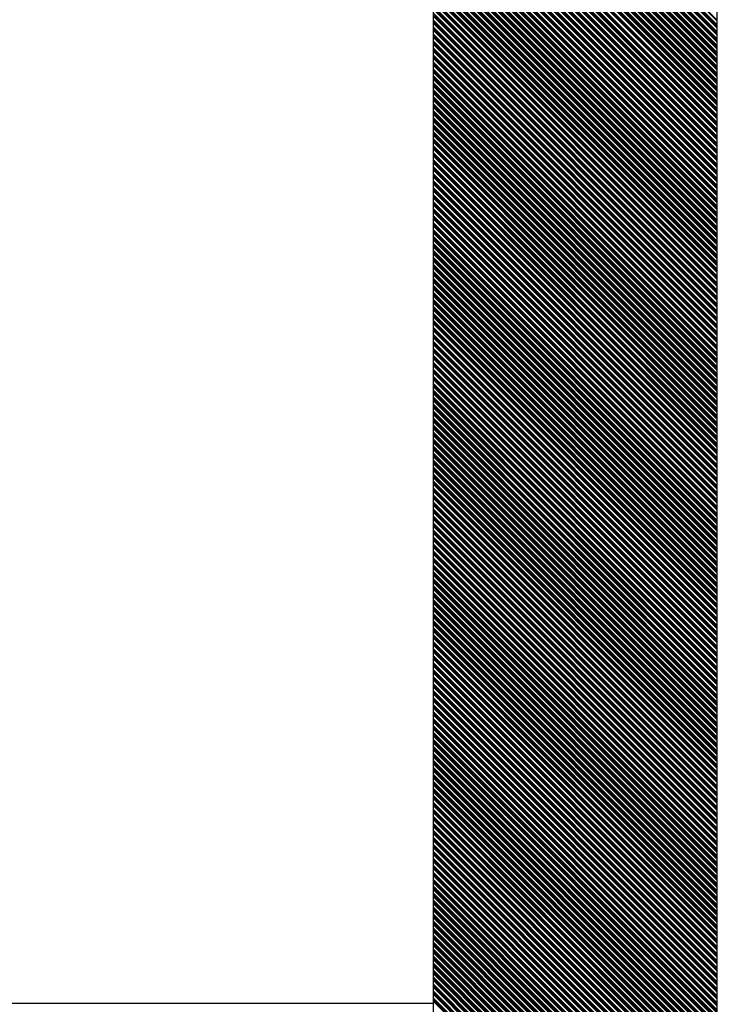
# Model space of a CAD drawing. Extents: x -1256 to 677, y 16 to 558.
# Drawn here: x -618 to -616, y 488 to 490 of the extents above; entities that cross this region are included whole.
import ezdxf

# ---------------------------------------------------------------- set-up
doc = ezdxf.new("R2010")
doc.units = 0
doc.layers.get('0').update_dxf_attribs({"linetype": 'CONTINUOUS'})

msp = doc.modelspace()

# ---------------------------------------------------------------- linework, layer by layer
for p, q in [((-616.9981, 492.6334), (-616.9981, 484.4334)), ((-616.9981, 492.6334), (-616.9981, 488.1334)), ((-616.3481, 484.4334), (-616.3481, 492.6334)), ((-618.8881, 488.1334), (-616.9981, 488.1334))]:
    msp.add_line(p, q)
at = {"linetype": 'Continuous'}
for p, q in [((-616.9981, 491.0307), (-616.3481, 490.3807)), ((-616.9981, 491.0281), (-616.3481, 490.3781)), ((-616.9981, 491.0201), (-616.3481, 490.3701)), ((-616.9981, 491.0174), (-616.3481, 490.3674)), ((-616.9981, 491.0147), (-616.3481, 490.3647)), ((-616.9981, 491.0121), (-616.3481, 490.3621)), ((-616.9981, 491.0041), (-616.3481, 490.3541)), ((-616.9981, 491.0014), (-616.3481, 490.3514)), ((-616.9981, 490.9988), (-616.3481, 490.3488)), ((-616.9981, 490.9961), (-616.3481, 490.3461)), ((-616.9981, 490.9881), (-616.3481, 490.3381)), ((-616.9981, 490.9855), (-616.3481, 490.3355)), ((-616.9981, 490.9828), (-616.3481, 490.3328)), ((-616.9981, 490.9801), (-616.3481, 490.3301)), ((-616.9981, 490.9722), (-616.3481, 490.3222)), ((-616.9981, 490.9695), (-616.3481, 490.3195)), ((-616.9981, 490.9668), (-616.3481, 490.3168)), ((-616.9981, 490.9642), (-616.3481, 490.3142)), ((-616.9981, 490.9562), (-616.3481, 490.3062)), ((-616.9981, 490.9535), (-616.3481, 490.3035)), ((-616.9981, 490.9509), (-616.3481, 490.3009)), ((-616.9981, 490.9482), (-616.3481, 490.2982)), ((-616.9981, 490.9402), (-616.3481, 490.2902)), ((-616.9981, 490.9376), (-616.3481, 490.2876)), ((-616.9981, 490.9349), (-616.3481, 490.2849)), ((-616.9981, 490.9322), (-616.3481, 490.2822)), ((-616.9981, 490.9243), (-616.3481, 490.2743)), ((-616.9981, 490.9216), (-616.3481, 490.2716)), ((-616.9981, 490.9189), (-616.3481, 490.2689)), ((-616.9981, 490.9163), (-616.3481, 490.2663)), ((-616.9981, 490.9083), (-616.3481, 490.2583)), ((-616.9981, 490.9056), (-616.3481, 490.2556)), ((-616.9981, 490.903), (-616.3481, 490.253)), ((-616.9981, 490.9003), (-616.3481, 490.2503)), ((-616.9981, 490.8923), (-616.3481, 490.2423)), ((-616.9981, 490.8897), (-616.3481, 490.2397)), ((-616.9981, 490.887), (-616.3481, 490.237)), ((-616.9981, 490.8843), (-616.3481, 490.2343)), ((-616.9981, 490.8763), (-616.3481, 490.2263)), ((-616.9981, 490.8737), (-616.3481, 490.2237)), ((-616.9981, 490.871), (-616.3481, 490.221)), ((-616.9981, 490.8684), (-616.3481, 490.2184)), ((-616.9981, 490.8604), (-616.3481, 490.2104)), ((-616.9981, 490.8577), (-616.3481, 490.2077)), ((-616.9981, 490.8551), (-616.3481, 490.2051)), ((-616.9981, 490.8524), (-616.3481, 490.2024)), ((-616.9981, 490.8444), (-616.3481, 490.1944)), ((-616.9981, 490.8417), (-616.3481, 490.1917)), ((-616.9981, 490.8391), (-616.3481, 490.1891)), ((-616.9981, 490.8364), (-616.3481, 490.1864)), ((-616.9981, 490.8284), (-616.3481, 490.1784)), ((-616.9981, 490.8258), (-616.3481, 490.1758)), ((-616.9981, 490.8231), (-616.3481, 490.1731)), ((-616.9981, 490.8205), (-616.3481, 490.1705)), ((-616.9981, 490.8125), (-616.3481, 490.1625)), ((-616.9981, 490.8098), (-616.3481, 490.1598)), ((-616.9981, 490.8071), (-616.3481, 490.1571)), ((-616.9981, 490.8045), (-616.3481, 490.1545)), ((-616.9981, 490.7965), (-616.3481, 490.1465)), ((-616.9981, 490.7938), (-616.3481, 490.1438)), ((-616.9981, 490.7912), (-616.3481, 490.1412)), ((-616.9981, 490.7885), (-616.3481, 490.1385)), ((-616.9981, 490.7805), (-616.3481, 490.1305)), ((-616.9981, 490.7779), (-616.3481, 490.1279)), ((-616.9981, 490.7752), (-616.3481, 490.1252)), ((-616.9981, 490.7725), (-616.3481, 490.1225)), ((-616.9981, 490.7646), (-616.3481, 490.1146)), ((-616.9981, 490.7619), (-616.3481, 490.1119)), ((-616.9981, 490.7592), (-616.3481, 490.1092)), ((-616.9981, 490.7566), (-616.3481, 490.1066)), ((-616.9981, 490.7486), (-616.3481, 490.0986)), ((-616.9981, 490.7459), (-616.3481, 490.0959)), ((-616.9981, 490.7433), (-616.3481, 490.0933)), ((-616.9981, 490.7406), (-616.3481, 490.0906)), ((-616.9981, 490.7326), (-616.3481, 490.0826)), ((-616.9981, 490.73), (-616.3481, 490.08)), ((-616.9981, 490.7273), (-616.3481, 490.0773)), ((-616.9981, 490.7246), (-616.3481, 490.0746)), ((-616.9981, 490.7167), (-616.3481, 490.0667)), ((-616.9981, 490.714), (-616.3481, 490.064)), ((-616.9981, 490.7113), (-616.3481, 490.0613)), ((-616.9981, 490.7087), (-616.3481, 490.0587)), ((-616.9981, 490.7007), (-616.3481, 490.0507)), ((-616.9981, 490.698), (-616.3481, 490.048)), ((-616.9981, 490.6954), (-616.3481, 490.0454)), ((-616.9981, 490.6927), (-616.3481, 490.0427)), ((-616.9981, 490.6847), (-616.3481, 490.0347)), ((-616.9981, 490.6821), (-616.3481, 490.0321)), ((-616.9981, 490.6794), (-616.3481, 490.0294)), ((-616.9981, 490.6767), (-616.3481, 490.0267)), ((-616.9981, 490.6688), (-616.3481, 490.0188)), ((-616.9981, 490.6661), (-616.3481, 490.0161)), ((-616.9981, 490.6634), (-616.3481, 490.0134)), ((-616.9981, 490.6608), (-616.3481, 490.0108)), ((-616.9981, 490.6528), (-616.3481, 490.0028)), ((-616.9981, 490.6501), (-616.3481, 490.0001)), ((-616.9981, 490.6475), (-616.3481, 489.9975)), ((-616.9981, 490.6448), (-616.3481, 489.9948)), ((-616.9981, 490.6368), (-616.3481, 489.9868)), ((-616.9981, 490.6342), (-616.3481, 489.9842)), ((-616.9981, 490.6315), (-616.3481, 489.9815)), ((-616.9981, 490.6288), (-616.3481, 489.9788)), ((-616.9981, 490.6208), (-616.3481, 489.9708)), ((-616.9981, 490.6182), (-616.3481, 489.9682)), ((-616.9981, 490.6155), (-616.3481, 489.9655)), ((-616.9981, 490.6129), (-616.3481, 489.9629)), ((-616.9981, 490.6049), (-616.3481, 489.9549)), ((-616.9981, 490.6022), (-616.3481, 489.9522)), ((-616.9981, 490.5996), (-616.3481, 489.9496)), ((-616.9981, 490.5969), (-616.3481, 489.9469)), ((-616.9981, 490.5889), (-616.3481, 489.9389)), ((-616.9981, 490.5862), (-616.3481, 489.9362)), ((-616.9981, 490.5836), (-616.3481, 489.9336)), ((-616.9981, 490.5809), (-616.3481, 489.9309)), ((-616.9981, 490.5729), (-616.3481, 489.9229)), ((-616.9981, 490.5703), (-616.3481, 489.9203)), ((-616.9981, 490.5676), (-616.3481, 489.9176)), ((-616.9981, 490.565), (-616.3481, 489.915)), ((-616.9981, 490.557), (-616.3481, 489.907)), ((-616.9981, 490.5543), (-616.3481, 489.9043)), ((-616.9981, 490.5516), (-616.3481, 489.9016)), ((-616.9981, 490.549), (-616.3481, 489.899)), ((-616.9981, 490.541), (-616.3481, 489.891)), ((-616.9981, 490.5383), (-616.3481, 489.8883)), ((-616.9981, 490.5357), (-616.3481, 489.8857)), ((-616.9981, 490.533), (-616.3481, 489.883)), ((-616.9981, 490.525), (-616.3481, 489.875)), ((-616.9981, 490.5224), (-616.3481, 489.8724)), ((-616.9981, 490.5197), (-616.3481, 489.8697)), ((-616.9981, 490.517), (-616.3481, 489.867)), ((-616.9981, 490.5091), (-616.3481, 489.8591)), ((-616.9981, 490.5064), (-616.3481, 489.8564)), ((-616.9981, 490.5037), (-616.3481, 489.8537)), ((-616.9981, 490.5011), (-616.3481, 489.8511)), ((-616.9981, 490.4931), (-616.3481, 489.8431)), ((-616.9981, 490.4904), (-616.3481, 489.8404)), ((-616.9981, 490.4878), (-616.3481, 489.8378)), ((-616.9981, 490.4851), (-616.3481, 489.8351)), ((-616.9981, 490.4771), (-616.3481, 489.8271)), ((-616.9981, 490.4745), (-616.3481, 489.8245)), ((-616.9981, 490.4718), (-616.3481, 489.8218)), ((-616.9981, 490.4691), (-616.3481, 489.8191)), ((-616.9981, 490.4612), (-616.3481, 489.8112)), ((-616.9981, 490.4585), (-616.3481, 489.8085)), ((-616.9981, 490.4558), (-616.3481, 489.8058)), ((-616.9981, 490.4532), (-616.3481, 489.8032)), ((-616.9981, 490.4452), (-616.3481, 489.7952)), ((-616.9981, 490.4425), (-616.3481, 489.7925)), ((-616.9981, 490.4399), (-616.3481, 489.7899)), ((-616.9981, 490.4372), (-616.3481, 489.7872)), ((-616.9981, 490.4292), (-616.3481, 489.7792)), ((-616.9981, 490.4266), (-616.3481, 489.7766)), ((-616.9981, 490.4239), (-616.3481, 489.7739)), ((-616.9981, 490.4212), (-616.3481, 489.7712)), ((-616.9981, 490.4132), (-616.3481, 489.7632)), ((-616.9981, 490.4106), (-616.3481, 489.7606)), ((-616.9981, 490.4079), (-616.3481, 489.7579)), ((-616.9981, 490.4053), (-616.3481, 489.7553)), ((-616.9981, 490.3973), (-616.3481, 489.7473)), ((-616.9981, 490.3946), (-616.3481, 489.7446)), ((-616.9981, 490.392), (-616.3481, 489.742)), ((-616.9981, 490.3893), (-616.3481, 489.7393)), ((-616.9981, 490.3813), (-616.3481, 489.7313)), ((-616.9981, 490.3786), (-616.3481, 489.7286)), ((-616.9981, 490.376), (-616.3481, 489.726)), ((-616.9981, 490.3733), (-616.3481, 489.7233)), ((-616.9981, 490.3653), (-616.3481, 489.7153)), ((-616.9981, 490.3627), (-616.3481, 489.7127)), ((-616.9981, 490.36), (-616.3481, 489.71)), ((-616.9981, 490.3574), (-616.3481, 489.7074)), ((-616.9981, 490.3494), (-616.3481, 489.6994)), ((-616.9981, 490.3467), (-616.3481, 489.6967)), ((-616.9981, 490.344), (-616.3481, 489.694)), ((-616.9981, 490.3414), (-616.3481, 489.6914)), ((-616.9981, 490.3334), (-616.3481, 489.6834)), ((-616.9981, 490.3307), (-616.3481, 489.6807)), ((-616.9981, 490.3281), (-616.3481, 489.6781)), ((-616.9981, 490.3254), (-616.3481, 489.6754)), ((-616.9981, 490.3174), (-616.3481, 489.6674)), ((-616.9981, 490.3148), (-616.3481, 489.6648)), ((-616.9981, 490.3121), (-616.3481, 489.6621)), ((-616.9981, 490.3094), (-616.3481, 489.6594)), ((-616.9981, 490.3015), (-616.3481, 489.6515)), ((-616.9981, 490.2988), (-616.3481, 489.6488)), ((-616.9981, 490.2961), (-616.3481, 489.6461)), ((-616.9981, 490.2935), (-616.3481, 489.6435)), ((-616.9981, 490.2855), (-616.3481, 489.6355)), ((-616.9981, 490.2828), (-616.3481, 489.6328)), ((-616.9981, 490.2802), (-616.3481, 489.6302)), ((-616.9981, 490.2775), (-616.3481, 489.6275)), ((-616.9981, 490.2695), (-616.3481, 489.6195)), ((-616.9981, 490.2669), (-616.3481, 489.6169)), ((-616.9981, 490.2642), (-616.3481, 489.6142)), ((-616.9981, 490.2615), (-616.3481, 489.6115)), ((-616.9981, 490.2536), (-616.3481, 489.6036)), ((-616.9981, 490.2509), (-616.3481, 489.6009)), ((-616.9981, 490.2482), (-616.3481, 489.5982)), ((-616.9981, 490.2456), (-616.3481, 489.5956)), ((-616.9981, 490.2376), (-616.3481, 489.5876)), ((-616.9981, 490.2349), (-616.3481, 489.5849)), ((-616.9981, 490.2323), (-616.3481, 489.5823)), ((-616.9981, 490.2296), (-616.3481, 489.5796)), ((-616.9981, 490.2216), (-616.3481, 489.5716)), ((-616.9981, 490.219), (-616.3481, 489.569)), ((-616.9981, 490.2163), (-616.3481, 489.5663)), ((-616.9981, 490.2136), (-616.3481, 489.5636)), ((-616.9981, 490.2056), (-616.3481, 489.5556)), ((-616.9981, 490.203), (-616.3481, 489.553)), ((-616.9981, 490.2003), (-616.3481, 489.5503)), ((-616.9981, 490.1977), (-616.3481, 489.5477)), ((-616.9981, 490.1897), (-616.3481, 489.5397)), ((-616.9981, 490.187), (-616.3481, 489.537)), ((-616.9981, 490.1844), (-616.3481, 489.5344)), ((-616.9981, 490.1817), (-616.3481, 489.5317)), ((-616.9981, 490.1737), (-616.3481, 489.5237)), ((-616.9981, 490.1711), (-616.3481, 489.5211)), ((-616.9981, 490.1684), (-616.3481, 489.5184)), ((-616.9981, 490.1657), (-616.3481, 489.5157)), ((-616.9981, 490.1577), (-616.3481, 489.5077)), ((-616.9981, 490.1551), (-616.3481, 489.5051)), ((-616.9981, 490.1524), (-616.3481, 489.5024)), ((-616.9981, 490.1498), (-616.3481, 489.4998)), ((-616.9981, 490.1418), (-616.3481, 489.4918)), ((-616.9981, 490.1391), (-616.3481, 489.4891)), ((-616.9981, 490.1365), (-616.3481, 489.4865)), ((-616.9981, 490.1338), (-616.3481, 489.4838)), ((-616.9981, 490.1258), (-616.3481, 489.4758)), ((-616.9981, 490.1231), (-616.3481, 489.4731)), ((-616.9981, 490.1205), (-616.3481, 489.4705)), ((-616.9981, 490.1178), (-616.3481, 489.4678)), ((-616.9981, 490.1098), (-616.3481, 489.4598)), ((-616.9981, 490.1072), (-616.3481, 489.4572)), ((-616.9981, 490.1045), (-616.3481, 489.4545)), ((-616.9981, 490.1019), (-616.3481, 489.4519)), ((-616.9981, 490.0939), (-616.3481, 489.4439)), ((-616.9981, 490.0912), (-616.3481, 489.4412)), ((-616.9981, 490.0885), (-616.3481, 489.4385)), ((-616.9981, 490.0859), (-616.3481, 489.4359)), ((-616.9981, 490.0779), (-616.3481, 489.4279)), ((-616.9981, 490.0752), (-616.3481, 489.4252)), ((-616.9981, 490.0726), (-616.3481, 489.4226)), ((-616.9981, 490.0699), (-616.3481, 489.4199)), ((-616.9981, 490.0619), (-616.3481, 489.4119)), ((-616.9981, 490.0593), (-616.3481, 489.4093)), ((-616.9981, 490.0566), (-616.3481, 489.4066)), ((-616.9981, 490.0539), (-616.3481, 489.4039)), ((-616.9981, 490.046), (-616.3481, 489.396)), ((-616.9981, 490.0433), (-616.3481, 489.3933)), ((-616.9981, 490.0406), (-616.3481, 489.3906)), ((-616.9981, 490.038), (-616.3481, 489.388)), ((-616.9981, 490.03), (-616.3481, 489.38)), ((-616.9981, 490.0273), (-616.3481, 489.3773)), ((-616.9981, 490.0247), (-616.3481, 489.3747)), ((-616.9981, 490.022), (-616.3481, 489.372)), ((-616.9981, 490.014), (-616.3481, 489.364)), ((-616.9981, 490.0114), (-616.3481, 489.3614)), ((-616.9981, 490.0087), (-616.3481, 489.3587)), ((-616.9981, 490.006), (-616.3481, 489.356)), ((-616.9981, 489.9981), (-616.3481, 489.3481)), ((-616.9981, 489.9954), (-616.3481, 489.3454)), ((-616.9981, 489.9927), (-616.3481, 489.3427)), ((-616.9981, 489.9901), (-616.3481, 489.3401)), ((-616.9981, 489.9821), (-616.3481, 489.3321)), ((-616.9981, 489.9794), (-616.3481, 489.3294)), ((-616.9981, 489.9768), (-616.3481, 489.3268)), ((-616.9981, 489.9741), (-616.3481, 489.3241)), ((-616.9981, 489.9661), (-616.3481, 489.3161)), ((-616.9981, 489.9635), (-616.3481, 489.3135)), ((-616.9981, 489.9608), (-616.3481, 489.3108)), ((-616.9981, 489.9581), (-616.3481, 489.3081)), ((-616.9981, 489.9501), (-616.3481, 489.3001)), ((-616.9981, 489.9475), (-616.3481, 489.2975)), ((-616.9981, 489.9448), (-616.3481, 489.2948)), ((-616.9981, 489.9422), (-616.3481, 489.2922)), ((-616.9981, 489.9342), (-616.3481, 489.2842)), ((-616.9981, 489.9315), (-616.3481, 489.2815)), ((-616.9981, 489.9289), (-616.3481, 489.2789)), ((-616.9981, 489.9262), (-616.3481, 489.2762)), ((-616.9981, 489.9182), (-616.3481, 489.2682)), ((-616.9981, 489.9155), (-616.3481, 489.2655)), ((-616.9981, 489.9129), (-616.3481, 489.2629)), ((-616.9981, 489.9102), (-616.3481, 489.2602)), ((-616.9981, 489.9022), (-616.3481, 489.2522)), ((-616.9981, 489.8996), (-616.3481, 489.2496)), ((-616.9981, 489.8969), (-616.3481, 489.2469)), ((-616.9981, 489.8943), (-616.3481, 489.2443)), ((-616.9981, 489.8863), (-616.3481, 489.2363)), ((-616.9981, 489.8836), (-616.3481, 489.2336)), ((-616.9981, 489.8809), (-616.3481, 489.2309)), ((-616.9981, 489.8783), (-616.3481, 489.2283)), ((-616.9981, 489.8703), (-616.3481, 489.2203)), ((-616.9981, 489.8676), (-616.3481, 489.2176)), ((-616.9981, 489.865), (-616.3481, 489.215)), ((-616.9981, 489.8623), (-616.3481, 489.2123)), ((-616.9981, 489.8543), (-616.3481, 489.2043)), ((-616.9981, 489.8517), (-616.3481, 489.2017)), ((-616.9981, 489.849), (-616.3481, 489.199)), ((-616.9981, 489.8463), (-616.3481, 489.1963)), ((-616.9981, 489.8384), (-616.3481, 489.1884)), ((-616.9981, 489.8357), (-616.3481, 489.1857)), ((-616.9981, 489.833), (-616.3481, 489.183)), ((-616.9981, 489.8304), (-616.3481, 489.1804)), ((-616.9981, 489.8224), (-616.3481, 489.1724)), ((-616.9981, 489.8197), (-616.3481, 489.1697)), ((-616.9981, 489.8171), (-616.3481, 489.1671)), ((-616.9981, 489.8144), (-616.3481, 489.1644)), ((-616.9981, 489.8064), (-616.3481, 489.1564)), ((-616.9981, 489.8038), (-616.3481, 489.1538)), ((-616.9981, 489.8011), (-616.3481, 489.1511)), ((-616.9981, 489.7984), (-616.3481, 489.1484)), ((-616.9981, 489.7905), (-616.3481, 489.1405)), ((-616.9981, 489.7878), (-616.3481, 489.1378)), ((-616.9981, 489.7851), (-616.3481, 489.1351)), ((-616.9981, 489.7825), (-616.3481, 489.1325)), ((-616.9981, 489.7745), (-616.3481, 489.1245)), ((-616.9981, 489.7718), (-616.3481, 489.1218)), ((-616.9981, 489.7692), (-616.3481, 489.1192)), ((-616.9981, 489.7665), (-616.3481, 489.1165)), ((-616.9981, 489.7585), (-616.3481, 489.1085)), ((-616.9981, 489.7559), (-616.3481, 489.1059)), ((-616.9981, 489.7532), (-616.3481, 489.1032)), ((-616.9981, 489.7505), (-616.3481, 489.1005)), ((-616.9981, 489.7425), (-616.3481, 489.0925)), ((-616.9981, 489.7399), (-616.3481, 489.0899)), ((-616.9981, 489.7372), (-616.3481, 489.0872)), ((-616.9981, 489.7346), (-616.3481, 489.0846)), ((-616.9981, 489.7266), (-616.3481, 489.0766)), ((-616.9981, 489.7239), (-616.3481, 489.0739)), ((-616.9981, 489.7213), (-616.3481, 489.0713)), ((-616.9981, 489.7186), (-616.3481, 489.0686)), ((-616.9981, 489.7106), (-616.3481, 489.0606)), ((-616.9981, 489.7079), (-616.3481, 489.0579)), ((-616.9981, 489.7053), (-616.3481, 489.0553)), ((-616.9981, 489.7026), (-616.3481, 489.0526)), ((-616.9981, 489.6946), (-616.3481, 489.0446)), ((-616.9981, 489.692), (-616.3481, 489.042)), ((-616.9981, 489.6893), (-616.3481, 489.0393)), ((-616.9981, 489.6867), (-616.3481, 489.0367)), ((-616.9981, 489.6787), (-616.3481, 489.0287)), ((-616.9981, 489.676), (-616.3481, 489.026)), ((-616.9981, 489.6734), (-616.3481, 489.0234)), ((-616.9981, 489.6707), (-616.3481, 489.0207)), ((-616.9981, 489.6627), (-616.3481, 489.0127)), ((-616.9981, 489.66), (-616.3481, 489.01)), ((-616.9981, 489.6574), (-616.3481, 489.0074)), ((-616.9981, 489.6547), (-616.3481, 489.0047)), ((-616.9981, 489.6467), (-616.3481, 488.9967)), ((-616.9981, 489.6441), (-616.3481, 488.9941)), ((-616.9981, 489.6414), (-616.3481, 488.9914)), ((-616.9981, 489.6388), (-616.3481, 488.9888)), ((-616.9981, 489.6308), (-616.3481, 488.9808)), ((-616.9981, 489.6281), (-616.3481, 488.9781)), ((-616.9981, 489.6254), (-616.3481, 488.9754)), ((-616.9981, 489.6228), (-616.3481, 488.9728)), ((-616.9981, 489.6148), (-616.3481, 488.9648)), ((-616.9981, 489.6121), (-616.3481, 488.9621)), ((-616.9981, 489.6095), (-616.3481, 488.9595)), ((-616.9981, 489.6068), (-616.3481, 488.9568)), ((-616.9981, 489.5988), (-616.3481, 488.9488)), ((-616.9981, 489.5962), (-616.3481, 488.9462)), ((-616.9981, 489.5935), (-616.3481, 488.9435)), ((-616.9981, 489.5908), (-616.3481, 488.9408)), ((-616.9981, 489.5829), (-616.3481, 488.9329)), ((-616.9981, 489.5802), (-616.3481, 488.9302)), ((-616.9981, 489.5775), (-616.3481, 488.9275)), ((-616.9981, 489.5749), (-616.3481, 488.9249)), ((-616.9981, 489.5669), (-616.3481, 488.9169)), ((-616.9981, 489.5642), (-616.3481, 488.9142)), ((-616.9981, 489.5616), (-616.3481, 488.9116)), ((-616.9981, 489.5589), (-616.3481, 488.9089)), ((-616.9981, 489.5509), (-616.3481, 488.9009)), ((-616.9981, 489.5483), (-616.3481, 488.8983)), ((-616.9981, 489.5456), (-616.3481, 488.8956)), ((-616.9981, 489.5429), (-616.3481, 488.8929)), ((-616.9981, 489.535), (-616.3481, 488.885)), ((-616.9981, 489.5323), (-616.3481, 488.8823)), ((-616.9981, 489.5296), (-616.3481, 488.8796)), ((-616.9981, 489.527), (-616.3481, 488.877)), ((-616.9981, 489.519), (-616.3481, 488.869)), ((-616.9981, 489.5163), (-616.3481, 488.8663)), ((-616.9981, 489.5137), (-616.3481, 488.8637)), ((-616.9981, 489.511), (-616.3481, 488.861)), ((-616.9981, 489.503), (-616.3481, 488.853)), ((-616.9981, 489.5004), (-616.3481, 488.8504)), ((-616.9981, 489.4977), (-616.3481, 488.8477)), ((-616.9981, 489.495), (-616.3481, 488.845)), ((-616.9981, 489.487), (-616.3481, 488.837)), ((-616.9981, 489.4844), (-616.3481, 488.8344)), ((-616.9981, 489.4817), (-616.3481, 488.8317)), ((-616.9981, 489.4791), (-616.3481, 488.8291)), ((-616.9981, 489.4711), (-616.3481, 488.8211)), ((-616.9981, 489.4684), (-616.3481, 488.8184)), ((-616.9981, 489.4658), (-616.3481, 488.8158)), ((-616.9981, 489.4631), (-616.3481, 488.8131)), ((-616.9981, 489.4551), (-616.3481, 488.8051)), ((-616.9981, 489.4524), (-616.3481, 488.8024)), ((-616.9981, 489.4498), (-616.3481, 488.7998)), ((-616.9981, 489.4471), (-616.3481, 488.7971)), ((-616.9981, 489.4391), (-616.3481, 488.7891)), ((-616.9981, 489.4365), (-616.3481, 488.7865)), ((-616.9981, 489.4338), (-616.3481, 488.7838)), ((-616.9981, 489.4312), (-616.3481, 488.7812)), ((-616.9981, 489.4232), (-616.3481, 488.7732)), ((-616.9981, 489.4205), (-616.3481, 488.7705)), ((-616.9981, 489.4178), (-616.3481, 488.7678)), ((-616.9981, 489.4152), (-616.3481, 488.7652)), ((-616.9981, 489.4072), (-616.3481, 488.7572)), ((-616.9981, 489.4045), (-616.3481, 488.7545)), ((-616.9981, 489.4019), (-616.3481, 488.7519)), ((-616.9981, 489.3992), (-616.3481, 488.7492)), ((-616.9981, 489.3912), (-616.3481, 488.7412)), ((-616.9981, 489.3886), (-616.3481, 488.7386)), ((-616.9981, 489.3859), (-616.3481, 488.7359)), ((-616.9981, 489.3832), (-616.3481, 488.7332)), ((-616.9981, 489.3753), (-616.3481, 488.7253)), ((-616.9981, 489.3726), (-616.3481, 488.7226)), ((-616.9981, 489.3699), (-616.3481, 488.7199)), ((-616.9981, 489.3673), (-616.3481, 488.7173)), ((-616.9981, 489.3593), (-616.3481, 488.7093)), ((-616.9981, 489.3566), (-616.3481, 488.7066)), ((-616.9981, 489.354), (-616.3481, 488.704)), ((-616.9981, 489.3513), (-616.3481, 488.7013)), ((-616.9981, 489.3433), (-616.3481, 488.6933)), ((-616.9981, 489.3407), (-616.3481, 488.6907)), ((-616.9981, 489.338), (-616.3481, 488.688)), ((-616.9981, 489.3353), (-616.3481, 488.6853)), ((-616.9981, 489.3274), (-616.3481, 488.6774)), ((-616.9981, 489.3247), (-616.3481, 488.6747)), ((-616.9981, 489.322), (-616.3481, 488.672)), ((-616.9981, 489.3194), (-616.3481, 488.6694)), ((-616.9981, 489.3114), (-616.3481, 488.6614)), ((-616.9981, 489.3087), (-616.3481, 488.6587)), ((-616.9981, 489.3061), (-616.3481, 488.6561)), ((-616.9981, 489.3034), (-616.3481, 488.6534)), ((-616.9981, 489.2954), (-616.3481, 488.6454)), ((-616.9981, 489.2928), (-616.3481, 488.6428)), ((-616.9981, 489.2901), (-616.3481, 488.6401)), ((-616.9981, 489.2874), (-616.3481, 488.6374)), ((-616.9981, 489.2794), (-616.3481, 488.6294)), ((-616.9981, 489.2768), (-616.3481, 488.6268)), ((-616.9981, 489.2741), (-616.3481, 488.6241)), ((-616.9981, 489.2715), (-616.3481, 488.6215)), ((-616.9981, 489.2635), (-616.3481, 488.6135)), ((-616.9981, 489.2608), (-616.3481, 488.6108)), ((-616.9981, 489.2582), (-616.3481, 488.6082)), ((-616.9981, 489.2555), (-616.3481, 488.6055)), ((-616.9981, 489.2475), (-616.3481, 488.5975)), ((-616.9981, 489.2448), (-616.3481, 488.5948)), ((-616.9981, 489.2422), (-616.3481, 488.5922)), ((-616.9981, 489.2395), (-616.3481, 488.5895)), ((-616.9981, 489.2315), (-616.3481, 488.5815)), ((-616.9981, 489.2289), (-616.3481, 488.5789)), ((-616.9981, 489.2262), (-616.3481, 488.5762)), ((-616.9981, 489.2236), (-616.3481, 488.5736)), ((-616.9981, 489.2156), (-616.3481, 488.5656)), ((-616.9981, 489.2129), (-616.3481, 488.5629)), ((-616.9981, 489.2102), (-616.3481, 488.5602)), ((-616.9981, 489.2076), (-616.3481, 488.5576)), ((-616.9981, 489.1996), (-616.3481, 488.5496)), ((-616.9981, 489.1969), (-616.3481, 488.5469)), ((-616.9981, 489.1943), (-616.3481, 488.5443)), ((-616.9981, 489.1916), (-616.3481, 488.5416)), ((-616.9981, 489.1836), (-616.3481, 488.5336)), ((-616.9981, 489.181), (-616.3481, 488.531)), ((-616.9981, 489.1783), (-616.3481, 488.5283)), ((-616.9981, 489.1756), (-616.3481, 488.5256)), ((-616.9981, 489.1677), (-616.3481, 488.5177)), ((-616.9981, 489.165), (-616.3481, 488.515)), ((-616.9981, 489.1623), (-616.3481, 488.5123)), ((-616.9981, 489.1597), (-616.3481, 488.5097)), ((-616.9981, 489.1517), (-616.3481, 488.5017)), ((-616.9981, 489.149), (-616.3481, 488.499)), ((-616.9981, 489.1464), (-616.3481, 488.4964)), ((-616.9981, 489.1437), (-616.3481, 488.4937)), ((-616.9981, 489.1357), (-616.3481, 488.4857)), ((-616.9981, 489.1331), (-616.3481, 488.4831)), ((-616.9981, 489.1304), (-616.3481, 488.4804)), ((-616.9981, 489.1277), (-616.3481, 488.4777)), ((-616.9981, 489.1198), (-616.3481, 488.4698)), ((-616.9981, 489.1171), (-616.3481, 488.4671)), ((-616.9981, 489.1144), (-616.3481, 488.4644)), ((-616.9981, 489.1118), (-616.3481, 488.4618)), ((-616.9981, 489.1038), (-616.3481, 488.4538)), ((-616.9981, 489.1011), (-616.3481, 488.4511)), ((-616.9981, 489.0985), (-616.3481, 488.4485)), ((-616.9981, 489.0958), (-616.3481, 488.4458)), ((-616.9981, 489.0878), (-616.3481, 488.4378)), ((-616.9981, 489.0852), (-616.3481, 488.4352)), ((-616.9981, 489.0825), (-616.3481, 488.4325)), ((-616.9981, 489.0798), (-616.3481, 488.4298)), ((-616.9981, 489.0719), (-616.3481, 488.4219)), ((-616.9981, 489.0692), (-616.3481, 488.4192)), ((-616.9981, 489.0665), (-616.3481, 488.4165)), ((-616.9981, 489.0639), (-616.3481, 488.4139)), ((-616.9981, 489.0559), (-616.3481, 488.4059)), ((-616.9981, 489.0532), (-616.3481, 488.4032)), ((-616.9981, 489.0506), (-616.3481, 488.4006)), ((-616.9981, 489.0479), (-616.3481, 488.3979)), ((-616.9981, 489.0399), (-616.3481, 488.3899)), ((-616.9981, 489.0373), (-616.3481, 488.3873)), ((-616.9981, 489.0346), (-616.3481, 488.3846)), ((-616.9981, 489.0319), (-616.3481, 488.3819)), ((-616.9981, 489.0239), (-616.3481, 488.3739)), ((-616.9981, 489.0213), (-616.3481, 488.3713)), ((-616.9981, 489.0186), (-616.3481, 488.3686)), ((-616.9981, 489.016), (-616.3481, 488.366)), ((-616.9981, 489.008), (-616.3481, 488.358)), ((-616.9981, 489.0053), (-616.3481, 488.3553)), ((-616.9981, 489.0027), (-616.3481, 488.3527)), ((-616.9981, 489), (-616.3481, 488.35)), ((-616.9981, 488.992), (-616.3481, 488.342)), ((-616.9981, 488.9893), (-616.3481, 488.3393)), ((-616.9981, 488.9867), (-616.3481, 488.3367)), ((-616.9981, 488.984), (-616.3481, 488.334)), ((-616.9981, 488.976), (-616.3481, 488.326)), ((-616.9981, 488.9734), (-616.3481, 488.3234)), ((-616.9981, 488.9707), (-616.3481, 488.3207)), ((-616.9981, 488.9681), (-616.3481, 488.3181)), ((-616.9981, 488.9601), (-616.3481, 488.3101)), ((-616.9981, 488.9574), (-616.3481, 488.3074)), ((-616.9981, 488.9547), (-616.3481, 488.3047)), ((-616.9981, 488.9521), (-616.3481, 488.3021)), ((-616.9981, 488.9441), (-616.3481, 488.2941)), ((-616.9981, 488.9414), (-616.3481, 488.2914)), ((-616.9981, 488.9388), (-616.3481, 488.2888)), ((-616.9981, 488.9361), (-616.3481, 488.2861)), ((-616.9981, 488.9281), (-616.3481, 488.2781)), ((-616.9981, 488.9255), (-616.3481, 488.2755)), ((-616.9981, 488.9228), (-616.3481, 488.2728)), ((-616.9981, 488.9201), (-616.3481, 488.2701)), ((-616.9981, 488.9122), (-616.3481, 488.2622)), ((-616.9981, 488.9095), (-616.3481, 488.2595)), ((-616.9981, 488.9068), (-616.3481, 488.2568)), ((-616.9981, 488.9042), (-616.3481, 488.2542)), ((-616.9981, 488.8962), (-616.3481, 488.2462)), ((-616.9981, 488.8935), (-616.3481, 488.2435)), ((-616.9981, 488.8909), (-616.3481, 488.2409)), ((-616.9981, 488.8882), (-616.3481, 488.2382)), ((-616.9981, 488.8802), (-616.3481, 488.2302)), ((-616.9981, 488.8776), (-616.3481, 488.2276)), ((-616.9981, 488.8749), (-616.3481, 488.2249)), ((-616.9981, 488.8722), (-616.3481, 488.2222)), ((-616.9981, 488.8643), (-616.3481, 488.2143)), ((-616.9981, 488.8616), (-616.3481, 488.2116)), ((-616.9981, 488.8589), (-616.3481, 488.2089)), ((-616.9981, 488.8563), (-616.3481, 488.2063)), ((-616.9981, 488.8483), (-616.3481, 488.1983)), ((-616.9981, 488.8456), (-616.3481, 488.1956)), ((-616.9981, 488.843), (-616.3481, 488.193)), ((-616.9981, 488.8403), (-616.3481, 488.1903)), ((-616.9981, 488.8323), (-616.3481, 488.1823)), ((-616.9981, 488.8297), (-616.3481, 488.1797)), ((-616.9981, 488.827), (-616.3481, 488.177)), ((-616.9981, 488.8243), (-616.3481, 488.1743)), ((-616.9981, 488.8163), (-616.3481, 488.1663)), ((-616.9981, 488.8137), (-616.3481, 488.1637)), ((-616.9981, 488.811), (-616.3481, 488.161)), ((-616.9981, 488.8084), (-616.3481, 488.1584)), ((-616.9981, 488.8004), (-616.3481, 488.1504)), ((-616.9981, 488.7977), (-616.3481, 488.1477)), ((-616.9981, 488.7951), (-616.3481, 488.1451)), ((-616.9981, 488.7924), (-616.3481, 488.1424)), ((-616.9981, 488.7844), (-616.3481, 488.1344)), ((-616.9981, 488.7817), (-616.3481, 488.1317)), ((-616.9981, 488.7791), (-616.3481, 488.1291)), ((-616.9981, 488.7764), (-616.3481, 488.1264)), ((-616.9981, 488.7684), (-616.3481, 488.1184)), ((-616.9981, 488.7658), (-616.3481, 488.1158)), ((-616.9981, 488.7631), (-616.3481, 488.1131)), ((-616.9981, 488.7605), (-616.3481, 488.1105)), ((-616.9981, 488.7525), (-616.3481, 488.1025)), ((-616.9981, 488.7498), (-616.3481, 488.0998)), ((-616.9981, 488.7471), (-616.3481, 488.0971)), ((-616.9981, 488.7445), (-616.3481, 488.0945)), ((-616.9981, 488.7365), (-616.3481, 488.0865)), ((-616.9981, 488.7338), (-616.3481, 488.0838)), ((-616.9981, 488.7312), (-616.3481, 488.0812)), ((-616.9981, 488.7285), (-616.3481, 488.0785)), ((-616.9981, 488.7205), (-616.3481, 488.0705)), ((-616.9981, 488.7179), (-616.3481, 488.0679)), ((-616.9981, 488.7152), (-616.3481, 488.0652)), ((-616.9981, 488.7125), (-616.3481, 488.0625)), ((-616.9981, 488.7046), (-616.3481, 488.0546)), ((-616.9981, 488.7019), (-616.3481, 488.0519)), ((-616.9981, 488.6992), (-616.3481, 488.0492)), ((-616.9981, 488.6966), (-616.3481, 488.0466)), ((-616.9981, 488.6886), (-616.3481, 488.0386)), ((-616.9981, 488.6859), (-616.3481, 488.0359)), ((-616.9981, 488.6833), (-616.3481, 488.0333)), ((-616.9981, 488.6806), (-616.3481, 488.0306)), ((-616.9981, 488.6726), (-616.3481, 488.0226)), ((-616.9981, 488.67), (-616.3481, 488.02)), ((-616.9981, 488.6673), (-616.3481, 488.0173)), ((-616.9981, 488.6646), (-616.3481, 488.0146)), ((-616.9981, 488.6567), (-616.3481, 488.0067)), ((-616.9981, 488.654), (-616.3481, 488.004)), ((-616.9981, 488.6513), (-616.3481, 488.0013)), ((-616.9981, 488.6487), (-616.3481, 487.9987)), ((-616.9981, 488.6407), (-616.3481, 487.9907)), ((-616.9981, 488.638), (-616.3481, 487.988)), ((-616.9981, 488.6354), (-616.3481, 487.9854)), ((-616.9981, 488.6327), (-616.3481, 487.9827)), ((-616.9981, 488.6247), (-616.3481, 487.9747)), ((-616.9981, 488.6221), (-616.3481, 487.9721)), ((-616.9981, 488.6194), (-616.3481, 487.9694)), ((-616.9981, 488.6167), (-616.3481, 487.9667)), ((-616.9981, 488.6088), (-616.3481, 487.9588)), ((-616.9981, 488.6061), (-616.3481, 487.9561)), ((-616.9981, 488.6034), (-616.3481, 487.9534)), ((-616.9981, 488.6008), (-616.3481, 487.9508)), ((-616.9981, 488.5928), (-616.3481, 487.9428)), ((-616.9981, 488.5901), (-616.3481, 487.9401)), ((-616.9981, 488.5875), (-616.3481, 487.9375)), ((-616.9981, 488.5848), (-616.3481, 487.9348)), ((-616.9981, 488.5768), (-616.3481, 487.9268)), ((-616.9981, 488.5742), (-616.3481, 487.9242)), ((-616.9981, 488.5715), (-616.3481, 487.9215)), ((-616.9981, 488.5688), (-616.3481, 487.9188)), ((-616.9981, 488.5608), (-616.3481, 487.9108)), ((-616.9981, 488.5582), (-616.3481, 487.9082)), ((-616.9981, 488.5555), (-616.3481, 487.9055)), ((-616.9981, 488.5529), (-616.3481, 487.9029)), ((-616.9981, 488.5449), (-616.3481, 487.8949)), ((-616.9981, 488.5422), (-616.3481, 487.8922)), ((-616.9981, 488.5396), (-616.3481, 487.8896)), ((-616.9981, 488.5369), (-616.3481, 487.8869)), ((-616.9981, 488.5289), (-616.3481, 487.8789)), ((-616.9981, 488.5262), (-616.3481, 487.8762)), ((-616.9981, 488.5236), (-616.3481, 487.8736)), ((-616.9981, 488.5209), (-616.3481, 487.8709)), ((-616.9981, 488.5129), (-616.3481, 487.8629)), ((-616.9981, 488.5103), (-616.3481, 487.8603)), ((-616.9981, 488.5076), (-616.3481, 487.8576)), ((-616.9981, 488.505), (-616.3481, 487.855)), ((-616.9981, 488.497), (-616.3481, 487.847)), ((-616.9981, 488.4943), (-616.3481, 487.8443)), ((-616.9981, 488.4916), (-616.3481, 487.8416)), ((-616.9981, 488.489), (-616.3481, 487.839)), ((-616.9981, 488.481), (-616.3481, 487.831)), ((-616.9981, 488.4783), (-616.3481, 487.8283)), ((-616.9981, 488.4757), (-616.3481, 487.8257)), ((-616.9981, 488.473), (-616.3481, 487.823)), ((-616.9981, 488.465), (-616.3481, 487.815)), ((-616.9981, 488.4624), (-616.3481, 487.8124)), ((-616.9981, 488.4597), (-616.3481, 487.8097)), ((-616.9981, 488.457), (-616.3481, 487.807)), ((-616.9981, 488.4491), (-616.3481, 487.7991)), ((-616.9981, 488.4464), (-616.3481, 487.7964)), ((-616.9981, 488.4437), (-616.3481, 487.7937)), ((-616.9981, 488.4411), (-616.3481, 487.7911)), ((-616.9981, 488.4331), (-616.3481, 487.7831)), ((-616.9981, 488.4304), (-616.3481, 487.7804)), ((-616.9981, 488.4278), (-616.3481, 487.7778)), ((-616.9981, 488.4251), (-616.3481, 487.7751)), ((-616.9981, 488.4171), (-616.3481, 487.7671)), ((-616.9981, 488.4145), (-616.3481, 487.7645)), ((-616.9981, 488.4118), (-616.3481, 487.7618)), ((-616.9981, 488.4091), (-616.3481, 487.7591)), ((-616.9981, 488.4012), (-616.3481, 487.7512)), ((-616.9981, 488.3985), (-616.3481, 487.7485)), ((-616.9981, 488.3958), (-616.3481, 487.7458)), ((-616.9981, 488.3932), (-616.3481, 487.7432)), ((-616.9981, 488.3852), (-616.3481, 487.7352)), ((-616.9981, 488.3825), (-616.3481, 487.7325)), ((-616.9981, 488.3799), (-616.3481, 487.7299)), ((-616.9981, 488.3772), (-616.3481, 487.7272)), ((-616.9981, 488.3692), (-616.3481, 487.7192)), ((-616.9981, 488.3666), (-616.3481, 487.7166)), ((-616.9981, 488.3639), (-616.3481, 487.7139)), ((-616.9981, 488.3612), (-616.3481, 487.7112)), ((-616.9981, 488.3532), (-616.3481, 487.7032)), ((-616.9981, 488.3506), (-616.3481, 487.7006)), ((-616.9981, 488.3479), (-616.3481, 487.6979)), ((-616.9981, 488.3453), (-616.3481, 487.6953)), ((-616.9981, 488.3373), (-616.3481, 487.6873)), ((-616.9981, 488.3346), (-616.3481, 487.6846)), ((-616.9981, 488.332), (-616.3481, 487.682)), ((-616.9981, 488.3293), (-616.3481, 487.6793)), ((-616.9981, 488.3213), (-616.3481, 487.6713)), ((-616.9981, 488.3186), (-616.3481, 487.6686)), ((-616.9981, 488.316), (-616.3481, 487.666)), ((-616.9981, 488.3133), (-616.3481, 487.6633)), ((-616.9981, 488.3053), (-616.3481, 487.6553)), ((-616.9981, 488.3027), (-616.3481, 487.6527)), ((-616.9981, 488.3), (-616.3481, 487.65)), ((-616.9981, 488.2974), (-616.3481, 487.6474)), ((-616.9981, 488.2894), (-616.3481, 487.6394)), ((-616.9981, 488.2867), (-616.3481, 487.6367)), ((-616.9981, 488.284), (-616.3481, 487.634)), ((-616.9981, 488.2814), (-616.3481, 487.6314)), ((-616.9981, 488.2734), (-616.3481, 487.6234)), ((-616.9981, 488.2707), (-616.3481, 487.6207)), ((-616.9981, 488.2681), (-616.3481, 487.6181)), ((-616.9981, 488.2654), (-616.3481, 487.6154)), ((-616.9981, 488.2574), (-616.3481, 487.6074)), ((-616.9981, 488.2548), (-616.3481, 487.6048)), ((-616.9981, 488.2521), (-616.3481, 487.6021)), ((-616.9981, 488.2494), (-616.3481, 487.5994)), ((-616.9981, 488.2415), (-616.3481, 487.5915)), ((-616.9981, 488.2388), (-616.3481, 487.5888)), ((-616.9981, 488.2361), (-616.3481, 487.5861)), ((-616.9981, 488.2335), (-616.3481, 487.5835)), ((-616.9981, 488.2255), (-616.3481, 487.5755)), ((-616.9981, 488.2228), (-616.3481, 487.5728)), ((-616.9981, 488.2202), (-616.3481, 487.5702)), ((-616.9981, 488.2175), (-616.3481, 487.5675)), ((-616.9981, 488.2095), (-616.3481, 487.5595)), ((-616.9981, 488.2069), (-616.3481, 487.5569)), ((-616.9981, 488.2042), (-616.3481, 487.5542)), ((-616.9981, 488.2015), (-616.3481, 487.5515)), ((-616.9981, 488.1936), (-616.3481, 487.5436)), ((-616.9981, 488.1909), (-616.3481, 487.5409)), ((-616.9981, 488.1882), (-616.3481, 487.5382)), ((-616.9981, 488.1856), (-616.3481, 487.5356)), ((-616.9981, 488.1776), (-616.3481, 487.5276)), ((-616.9981, 488.1749), (-616.3481, 487.5249)), ((-616.9981, 488.1723), (-616.3481, 487.5223)), ((-616.9981, 488.1696), (-616.3481, 487.5196)), ((-616.9981, 488.1616), (-616.3481, 487.5116)), ((-616.9981, 488.159), (-616.3481, 487.509)), ((-616.9981, 488.1563), (-616.3481, 487.5063)), ((-616.9981, 488.1536), (-616.3481, 487.5036)), ((-616.9981, 488.1457), (-616.3481, 487.4957)), ((-616.9981, 488.143), (-616.3481, 487.493)), ((-616.9981, 488.1403), (-616.3481, 487.4903)), ((-616.9981, 488.1377), (-616.3481, 487.4877))]:
    msp.add_line(p, q, dxfattribs=at)

doc.saveas('drawing.dxf')
